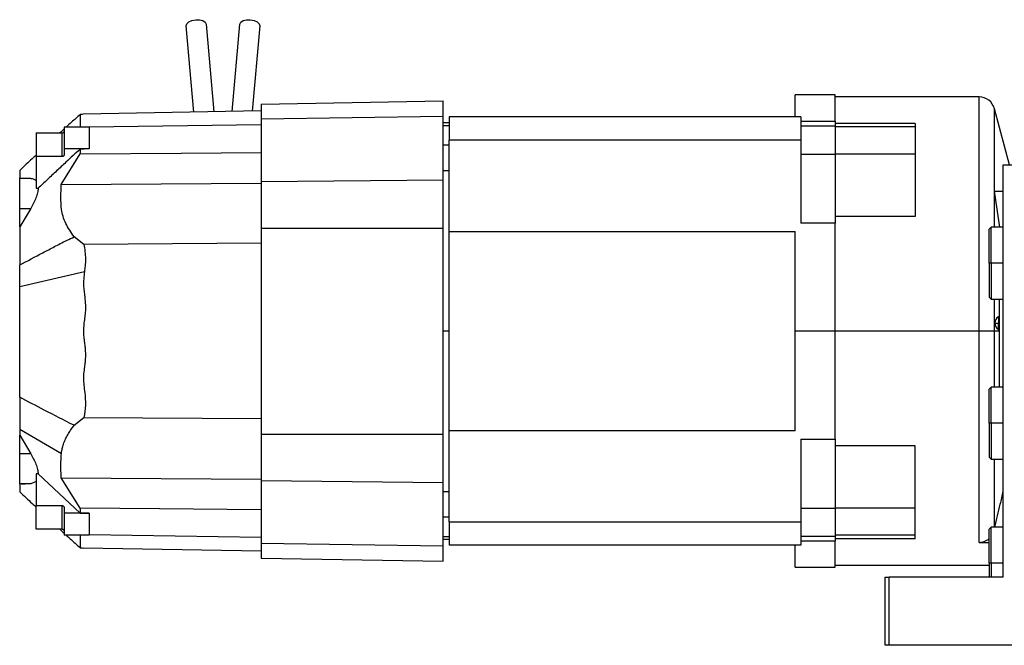
# Model space of a CAD drawing. Units: millimetres. Extents: x 161 to 2462, y 188 to 1702.
# Drawn here: x 1367 to 1613, y 861 to 1017 of the extents above; entities that cross this region are included whole.
import ezdxf

# ---------------------------------------------------------------- set-up
doc = ezdxf.new("R2010")
doc.units = ezdxf.units.MM

msp = doc.modelspace()

# ---------------------------------------------------------------- linework, layer by layer
at = {"color": 7, "linetype": 'Continuous', "lineweight": 25}
for p, q in [((1410.87, 993.72), (1408.99, 1015.24)), ((1413.97, 1015.67), (1415.88, 993.8)), ((1420.46, 993.88), (1422.36, 1015.67)), ((1427.35, 1015.24), (1425.48, 993.97)), ((1427.67, 995.71), (1473.17, 996.51)), ((1473.17, 992.68), (1473.17, 996.51)), ((1571.17, 998.01), (1561.17, 998.01)), ((1561.17, 992.51), (1561.17, 998.01)), ((1571.17, 991.48), (1571.17, 998.01)), ((1607.1, 997.51), (1571.17, 997.51)), ((1427.67, 995.71), (1427.67, 992.03)), ((1614.72, 980.51), (1610.96, 994.54)), ((1383.25, 993.23), (1382.47, 993.13)), ((1382.47, 993.22), (1382.58, 993.22)), ((1382.58, 993.22), (1382.97, 993.23)), ((1427.67, 994.01), (1383.25, 993.23)), ((1383.41, 993.24), (1383.4, 993.24)), ((1427.67, 992.03), (1473.17, 992.68)), ((1427.67, 992.03), (1427.67, 976.36)), ((1473.17, 976.82), (1473.17, 992.68)), ((1562.53, 992.51), (1474.67, 992.51)), ((1474.67, 992.51), (1474.67, 986.69)), ((1562.53, 992.51), (1562.53, 990.93)), ((1384.71, 989.99), (1378.47, 989.99)), ((1378.47, 989.99), (1378.47, 984.52)), ((1427.67, 990.57), (1384.7, 989.95)), ((1384.7, 989.95), (1384.7, 984.52)), ((1474.67, 991.01), (1473.17, 991.01)), ((1474.67, 990.3), (1473.17, 990.3)), ((1562.53, 991.48), (1571.17, 991.48)), ((1562.53, 990.93), (1562.53, 990.27)), ((1562.53, 990.27), (1571.17, 990.27)), ((1562.53, 990.27), (1562.53, 983.2)), ((1571.17, 991.48), (1571.17, 990.27)), ((1591.17, 990.91), (1571.17, 990.91)), ((1571.17, 990.27), (1571.17, 986.74)), ((1591.17, 990.01), (1571.17, 990.01)), ((1591.17, 990.91), (1591.17, 990.01)), ((1591.17, 990.01), (1591.17, 983.23)), ((1371.47, 988.53), (1371.47, 982.6)), ((1371.47, 988.53), (1377.97, 988.53)), ((1377.97, 982.6), (1377.97, 988.53)), ((1474.67, 963.88), (1474.67, 986.69)), ((1562.53, 986.69), (1474.67, 986.69)), ((1571.17, 986.74), (1571.17, 983.2)), ((1378.47, 984.52), (1378.47, 983.08)), ((1384.7, 984.52), (1378.47, 984.52)), ((1382.47, 984.48), (1382.47, 983.26)), ((1474.67, 985.47), (1473.17, 985.47)), ((1377.97, 982.6), (1371.47, 982.6)), ((1371.47, 982.6), (1371.47, 974.68)), ((1377.77, 975.66), (1382.47, 983.26)), ((1562.53, 983.2), (1562.53, 965.99)), ((1562.53, 983.2), (1571.17, 983.2)), ((1591.17, 983.23), (1571.17, 983.23)), ((1571.17, 983.2), (1571.17, 965.99)), ((1591.17, 983.23), (1591.17, 967.67)), ((1613.17, 877.51), (1613.17, 980.51)), ((1613.17, 980.51), (1718.44, 980.51)), ((1367.37, 977.31), (1370.11, 977.16)), ((1367.37, 977.16), (1367.37, 977.31)), ((1370.11, 977.16), (1367.37, 977.16)), ((1367.37, 969.67), (1367.37, 977.16)), ((1427.67, 976.36), (1473.17, 976.82)), ((1473.17, 979.17), (1474.67, 979.17)), ((1473.17, 964.73), (1473.17, 976.82)), ((1371.47, 974.68), (1371.98, 974.68)), ((1377.77, 975.66), (1427.67, 976.01)), ((1427.67, 976.36), (1427.67, 964.73)), ((1612.33, 965.01), (1610.99, 974.01)), ((1610.99, 974.01), (1613.17, 974.01)), ((1370.11, 969.67), (1367.37, 965.02)), ((1367.37, 969.67), (1370.11, 969.67)), ((1367.37, 965.02), (1367.37, 969.67)), ((1591.17, 967.67), (1571.17, 967.67)), ((1367.37, 965.02), (1367.37, 963.59)), ((1427.67, 964.73), (1473.17, 964.73)), ((1427.67, 964.73), (1427.67, 913.29)), ((1473.17, 913.29), (1473.17, 964.73)), ((1571.17, 965.99), (1562.53, 965.99)), ((1571.17, 939.01), (1571.17, 965.99)), ((1610.17, 965.01), (1609.67, 964.51)), ((1613.17, 965.01), (1610.17, 965.01)), ((1610.17, 956.01), (1610.17, 965.01)), ((1383.4, 960.68), (1380.96, 962.55)), ((1474.67, 963.88), (1561.17, 963.88)), ((1474.67, 914.13), (1474.67, 963.88)), ((1561.17, 939.01), (1561.17, 963.88)), ((1609.67, 956.01), (1609.67, 964.51)), ((1367.37, 960.41), (1367.37, 955.55)), ((1427.67, 960.94), (1383.4, 960.68)), ((1610.17, 956.01), (1609.67, 956.01)), ((1609.67, 956.01), (1609.67, 947.51)), ((1610.17, 956.01), (1610.17, 947.01)), ((1367.37, 950.18), (1383.55, 953.89)), ((1609.67, 947.51), (1610.17, 947.01)), ((1610.17, 947.01), (1613.17, 947.01)), ((1612.17, 947.01), (1612.17, 925.01)), ((1612.22, 925.01), (1612.22, 947.01)), ((1612.17, 942.61), (1611.94, 942.61)), ((1611.94, 942.61), (1611.94, 940.96)), ((1612.17, 940.96), (1611.94, 940.96)), ((1611.94, 939.41), (1611.94, 940.96)), ((1474.67, 939.01), (1473.17, 939.01)), ((1571.17, 939.01), (1561.17, 939.01)), ((1561.17, 914.13), (1561.17, 939.01)), ((1571.17, 912.03), (1571.17, 939.01)), ((1607.1, 939.01), (1571.17, 939.01)), ((1607.1, 886.22), (1607.1, 939.01)), ((1610.96, 939.01), (1607.1, 939.01)), ((1611.94, 939.41), (1612.17, 939.41)), ((1610.17, 925.01), (1609.67, 924.51)), ((1609.67, 916.01), (1609.67, 924.51)), ((1613.17, 925.01), (1610.17, 925.01)), ((1610.17, 916.01), (1610.17, 925.01)), ((1367.37, 922.47), (1367.37, 917.61)), ((1380.94, 915.49), (1383.41, 917.4)), ((1383.41, 917.4), (1427.67, 917.14)), ((1610.17, 916.01), (1609.67, 916.01)), ((1609.67, 916.01), (1609.67, 907.51)), ((1610.17, 916.01), (1610.17, 907.01)), ((1377.8, 908.36), (1367.37, 914.43)), ((1367.37, 914.43), (1367.37, 913)), ((1367.37, 913), (1370.11, 908.35)), ((1367.37, 908.35), (1367.37, 913)), ((1427.67, 913.29), (1473.17, 913.29)), ((1427.67, 913.29), (1427.67, 901.65)), ((1473.17, 901.2), (1473.17, 913.29)), ((1474.67, 891.32), (1474.67, 914.13)), ((1561.17, 914.13), (1474.67, 914.13)), ((1562.53, 912.03), (1571.17, 912.03)), ((1562.53, 912.03), (1562.53, 894.81)), ((1571.17, 912.03), (1571.17, 894.81)), ((1370.11, 908.35), (1367.37, 908.35)), ((1367.37, 900.86), (1367.37, 908.35)), ((1591.17, 910.35), (1571.17, 910.35)), ((1591.17, 894.79), (1591.17, 910.35)), ((1609.67, 907.51), (1610.17, 907.01)), ((1610.17, 907.01), (1613.17, 907.01)), ((1371.47, 903.33), (1371.47, 895.42)), ((1371.98, 903.33), (1371.47, 903.33)), ((1382.47, 893.54), (1371.98, 903.33)), ((1370.11, 900.86), (1367.37, 900.7)), ((1370.11, 900.86), (1367.37, 900.86)), ((1367.37, 900.7), (1367.37, 900.86)), ((1371.47, 901.44), (1370.11, 900.86)), ((1377.77, 902.35), (1427.67, 902.01)), ((1382.47, 894.76), (1377.77, 902.35)), ((1427.67, 901.65), (1473.17, 901.2)), ((1427.67, 901.65), (1427.67, 885.99)), ((1473.17, 885.34), (1473.17, 901.2)), ((1474.67, 898.85), (1473.17, 898.85)), ((1371.47, 895.42), (1377.97, 895.42)), ((1371.47, 889.49), (1371.47, 895.42)), ((1377.97, 889.49), (1377.97, 895.42)), ((1378.47, 894.94), (1378.47, 893.5)), ((1384.7, 893.5), (1378.47, 893.5)), ((1378.47, 893.5), (1378.47, 888.02)), ((1382.47, 894.76), (1382.47, 893.54)), ((1562.53, 894.81), (1571.17, 894.81)), ((1562.53, 894.81), (1562.53, 887.74)), ((1571.17, 894.81), (1571.17, 891.28)), ((1591.17, 894.79), (1571.17, 894.79)), ((1591.17, 888.01), (1591.17, 894.79)), ((1474.67, 892.55), (1473.17, 892.55)), ((1474.67, 891.32), (1562.53, 891.32)), ((1474.67, 891.32), (1474.67, 885.51)), ((1571.17, 891.28), (1571.17, 887.74)), ((1377.97, 889.49), (1371.47, 889.49)), ((1610.17, 890.01), (1609.67, 889.51)), ((1609.67, 881.01), (1609.67, 889.51)), ((1613.17, 890.01), (1610.17, 890.01)), ((1610.17, 881.01), (1610.17, 890.01)), ((1384.71, 888.02), (1378.47, 888.02)), ((1427.67, 887.44), (1384.7, 888.07)), ((1427.67, 885.99), (1473.17, 885.34)), ((1427.67, 885.99), (1427.67, 882.3)), ((1473.17, 887.72), (1474.67, 887.72)), ((1473.17, 887.01), (1474.67, 887.01)), ((1562.53, 887.74), (1571.17, 887.74)), ((1562.53, 887.74), (1562.53, 887.08)), ((1562.53, 887.08), (1562.53, 885.51)), ((1571.17, 886.54), (1562.53, 886.54)), ((1591.17, 888.01), (1571.17, 888.01)), ((1571.17, 887.74), (1571.17, 886.54)), ((1591.17, 887.11), (1571.17, 887.11)), ((1571.17, 880.01), (1571.17, 886.54)), ((1591.17, 887.11), (1591.17, 888.01)), ((1607.1, 886.22), (1609.67, 886.22)), ((1382.47, 884.89), (1383.25, 884.78)), ((1382.58, 884.8), (1382.47, 884.8)), ((1382.98, 884.79), (1382.58, 884.8)), ((1427.67, 884.01), (1383.25, 884.78)), ((1383.4, 884.78), (1383.41, 884.78)), ((1473.17, 881.51), (1473.17, 885.34)), ((1562.53, 885.51), (1474.67, 885.51)), ((1561.17, 880.01), (1561.17, 885.51)), ((1427.67, 882.3), (1473.17, 881.51)), ((1610.17, 881.01), (1609.67, 881.01)), ((1609.67, 881.01), (1609.67, 877.51)), ((1610.17, 881.01), (1610.17, 877.51)), ((1561.17, 880.01), (1571.17, 880.01)), ((1571.17, 880.51), (1609.67, 880.51)), ((1583.67, 860.51), (1583.67, 877.51)), ((1583.67, 877.51), (1584.67, 877.51)), ((1613.17, 877.51), (1584.67, 877.51)), ((1584.67, 860.51), (1584.67, 877.51)), ((1584.67, 860.51), (1583.67, 860.51)), ((1633.67, 860.51), (1584.67, 860.51))]:
    msp.add_line(p, q, dxfattribs=at)
at = {"color": 8, "linetype": 'Continuous', "lineweight": 25}
for p, q in [((1607.1, 939.01), (1607.1, 997.51)), ((1610.96, 965.01), (1610.96, 994.54)), ((1613.17, 956.01), (1610.17, 956.01)), ((1610.96, 939.01), (1610.96, 947.01)), ((1610.96, 925.01), (1610.96, 939.01)), ((1612.17, 939.01), (1610.96, 939.01)), ((1613.17, 916.01), (1610.17, 916.01)), ((1610.96, 890.01), (1610.96, 907.01)), ((1613.17, 881.01), (1610.17, 881.01))]:
    msp.add_line(p, q, dxfattribs=at)
at = {"color": 7, "linetype": 'Continuous', "lineweight": 25, "flags": 128}
for points in [[(1408.99, 1015.24), (1409.13, 1015.77), (1409.63, 1016.26), (1410.42, 1016.62), (1411.36, 1016.81), (1412.32, 1016.79), (1413.16, 1016.57), (1413.73, 1016.18), (1413.97, 1015.67)], [(1422.36, 1015.67), (1422.6, 1016.18), (1423.18, 1016.57), (1424.01, 1016.79), (1424.97, 1016.81), (1425.92, 1016.62), (1426.7, 1016.26), (1427.2, 1015.77), (1427.35, 1015.24)], [(1384.7, 984.52), (1383.45, 984.5), (1382.47, 984.48)], [(1382.47, 983.26), (1407.74, 983.47), (1427.67, 983.64)], [(1427.67, 894.38), (1402.31, 894.59), (1382.47, 894.76)], [(1382.47, 893.54), (1383.72, 893.51), (1384.7, 893.5)], [(1384.7, 893.5), (1384.7, 892.76), (1384.7, 892.05), (1384.7, 891.34), (1384.7, 890.65), (1384.7, 889.98), (1384.7, 889.33), (1384.7, 888.69), (1384.7, 888.07)]]:
    msp.add_lwpolyline(points, dxfattribs=at)
at = {"color": 7, "linetype": 'Continuous', "lineweight": 25}
for centre, radius, start, end in [((1607.1, 993.51), 4, 15, 90), ((1612.97, 941.01), 1.9, 122.6369, 180), ((1612.97, 941.01), 1.9, 180, 237.3631), ((1611.8, 946.58), 5.62, 262.54, 271.4853)]:
    msp.add_arc(centre, radius, start, end, dxfattribs=at)
for points, knots in [([(1382.47, 993.13), (1381.75, 992.48), (1380.59, 991.44), (1379.45, 990.39), (1379.02, 989.99)], [0, 0, 0, 0, 0.619644, 1, 1, 1, 1]), ([(1382.47, 993.13), (1382.47, 992.88), (1382.47, 992.37), (1382.47, 990.77), (1382.47, 989.97)], [0, 0, 0, 0, 0.5, 1, 1, 1, 1]), ([(1378.47, 989.49), (1378.37, 989.4), (1378.02, 989.08), (1377.68, 988.76), (1377.43, 988.53)], [0, 0, 0, 0, 0.281192, 1, 1, 1, 1]), ([(1384.71, 989.99), (1384.7, 989.99), (1384.7, 989.97), (1384.7, 989.95), (1384.7, 989.95)], [0, 0, 0, 0, 0.5616326, 1, 1, 1, 1]), ([(1377.97, 988.53), (1378.03, 988.53), (1378.16, 988.55), (1378.33, 988.63), (1378.44, 988.75), (1378.46, 988.85), (1378.47, 988.9)], [0, 0, 0, 0, 0.2496765, 0.4995563, 0.7496802, 1, 1, 1, 1]), ([(1382.47, 984.48), (1381.88, 983.94), (1380.7, 982.85), (1378.74, 981.03), (1376.59, 979.03), (1374.28, 976.86), (1372.74, 975.41), (1371.98, 974.68)], [0, 0, 0, 0, 0.166003, 0.336844, 0.558279, 0.779696, 1, 1, 1, 1]), ([(1371.47, 982.98), (1371.13, 982.67), (1370.31, 981.9), (1368.95, 980.63), (1367.91, 979.67), (1367.37, 979.16)], [0, 0, 0, 0, 0.244339, 0.600444, 1, 1, 1, 1]), ([(1378.47, 983.08), (1378.46, 983.02), (1378.45, 982.89), (1378.35, 982.76), (1378.25, 982.68), (1378.16, 982.63), (1378.07, 982.6), (1378, 982.6), (1377.97, 982.6)], [0, 0, 0, 0, 0.250124, 0.499735, 0.6238, 0.750062, 0.87448, 1, 1, 1, 1]), ([(1367.37, 979.16), (1367.37, 979.15), (1367.37, 979.13), (1367.37, 979.02), (1367.37, 978.87), (1367.37, 978.63), (1367.37, 978.39), (1367.37, 978.24)], [0, 0, 0, 0, 0.2319445, 0.400167, 0.5548753, 0.7448533, 1, 1, 1, 1]), ([(1367.37, 978.24), (1367.37, 978.07), (1367.37, 977.77), (1367.37, 977.45), (1367.37, 977.31)], [0, 0, 0, 0, 0.559022, 1, 1, 1, 1]), ([(1370.11, 977.16), (1370.39, 977.13), (1370.92, 977.06), (1371.29, 976.73), (1371.47, 976.57)], [0, 0, 0, 0, 0.521875, 1, 1, 1, 1]), ([(1371.98, 974.68), (1371.94, 974.32), (1371.86, 973.57), (1371.33, 971.85), (1370.6, 970.54), (1370.11, 969.67)], [0, 0, 0, 0, 0.242263, 0.4935, 1, 1, 1, 1]), ([(1380.96, 962.55), (1380.21, 963.64), (1379.08, 965.28), (1378.17, 967.62), (1377.72, 969.85), (1377.61, 972.52), (1377.72, 974.62), (1377.77, 975.66)], [0, 0, 0, 0, 0.274087, 0.413462, 0.53895, 0.769951, 1, 1, 1, 1]), ([(1367.37, 963.59), (1367.37, 963.38), (1367.37, 963), (1367.37, 962.43), (1367.37, 961.96), (1367.37, 961.5), (1367.37, 960.99), (1367.37, 960.62), (1367.37, 960.41)], [0, 0, 0, 0, 0.222886, 0.389083, 0.543247, 0.667099, 0.807704, 1, 1, 1, 1]), ([(1367.37, 955.55), (1369.29, 956.56), (1372.2, 958.09), (1375.57, 959.85), (1378.15, 961.23), (1379.79, 962), (1380.96, 962.55)], [0, 0, 0, 0, 0.426938, 0.644202, 0.745888, 1, 1, 1, 1]), ([(1383.4, 960.68), (1383.51, 960.09), (1383.73, 958.88), (1383.81, 957.07), (1383.75, 955.39), (1383.61, 954.35), (1383.55, 953.89)], [0, 0, 0, 0, 0.264553, 0.538179, 0.797396, 1, 1, 1, 1]), ([(1367.37, 950.18), (1367.37, 951.06), (1367.37, 952.86), (1367.37, 954.64), (1367.37, 955.55)], [0, 0, 0, 0, 0.487469, 1, 1, 1, 1]), ([(1383.55, 953.89), (1383.41, 952.67), (1383.17, 950.51), (1383.62, 947.74), (1383.81, 945.55), (1383.78, 943.8), (1383.59, 942.18), (1383.36, 940.65), (1383.3, 939.1), (1383.35, 937.57), (1383.53, 936.18), (1383.74, 934.68), (1383.79, 933.47), (1383.78, 932.46), (1383.75, 931.86), (1383.7, 931.26), (1383.64, 930.65), (1383.54, 930.01), (1383.38, 928.9), (1383.23, 926.76), (1383.63, 923.84), (1383.9, 920.51), (1383.57, 918.43), (1383.41, 917.4)], [0, 0, 0, 0, 0.1001, 0.177493, 0.228433, 0.279831, 0.320696, 0.361975, 0.406508, 0.446876, 0.48762, 0.521118, 0.570565, 0.587111, 0.603573, 0.619967, 0.636423, 0.653288, 0.673527, 0.728104, 0.828473, 0.91424, 1, 1, 1, 1]), ([(1367.37, 936.78), (1367.37, 937.09), (1367.37, 937.71), (1367.37, 938.88), (1367.37, 940.26), (1367.37, 942.38), (1367.37, 944.49), (1367.37, 946.57), (1367.37, 948.28), (1367.37, 949.53), (1367.37, 950.18)], [0, 0, 0, 0, 0.070475, 0.140995, 0.260434, 0.37663, 0.62407, 0.718581, 0.85473, 1, 1, 1, 1]), ([(1367.37, 930.04), (1367.37, 930.78), (1367.37, 932.23), (1367.37, 934.47), (1367.37, 935.98), (1367.37, 936.78)], [0, 0, 0, 0, 0.328074, 0.644485, 1, 1, 1, 1]), ([(1367.37, 922.47), (1367.37, 923.04), (1367.37, 924.26), (1367.37, 926.15), (1367.37, 928.08), (1367.37, 929.36), (1367.37, 930.04)], [0, 0, 0, 0, 0.2303023, 0.4964838, 0.731654, 1, 1, 1, 1]), ([(1380.94, 915.49), (1378.46, 916.75), (1373.92, 919.04), (1369.42, 921.4), (1367.37, 922.47)], [0, 0, 0, 0, 0.54515, 1, 1, 1, 1]), ([(1367.37, 917.61), (1367.37, 917.35), (1367.37, 916.91), (1367.37, 916.31), (1367.37, 915.83), (1367.37, 915.39), (1367.37, 914.93), (1367.37, 914.61), (1367.37, 914.43)], [0, 0, 0, 0, 0.230113, 0.395557, 0.547812, 0.669665, 0.808473, 1, 1, 1, 1]), ([(1377.8, 908.36), (1377.83, 908.63), (1377.9, 909.23), (1378.14, 910.25), (1378.52, 911.39), (1379.06, 912.56), (1379.66, 913.62), (1380.29, 914.6), (1380.72, 915.19), (1380.94, 915.49)], [0, 0, 0, 0, 0.103991, 0.239431, 0.406755, 0.56467, 0.731235, 0.862683, 1, 1, 1, 1]), ([(1370.11, 908.35), (1370.59, 907.48), (1371.32, 906.18), (1371.86, 904.46), (1371.94, 903.7), (1371.98, 903.33)], [0, 0, 0, 0, 0.5008086, 0.7552563, 1, 1, 1, 1]), ([(1377.77, 902.35), (1377.72, 903.15), (1377.62, 904.66), (1377.66, 906.66), (1377.76, 907.87), (1377.8, 908.36)], [0, 0, 0, 0, 0.3952553, 0.7554213, 1, 1, 1, 1]), ([(1367.37, 900.53), (1367.37, 900.28), (1367.37, 899.74), (1367.37, 899), (1367.37, 898.91), (1367.37, 898.86)], [0, 0, 0, 0, 0.277578, 0.616856, 1, 1, 1, 1]), ([(1367.37, 898.86), (1368.41, 897.89), (1369.78, 896.62), (1371.14, 895.34), (1371.47, 895.04)], [0, 0, 0, 0, 0.762796, 1, 1, 1, 1]), ([(1611.07, 890.01), (1611.53, 891.92), (1612.24, 894.92), (1612.92, 897.92), (1613.17, 899.02)], [0, 0, 0, 0, 0.636678, 1, 1, 1, 1]), ([(1377.97, 895.42), (1378, 895.42), (1378.07, 895.41), (1378.16, 895.38), (1378.25, 895.34), (1378.35, 895.26), (1378.45, 895.12), (1378.46, 895), (1378.47, 894.94)], [0, 0, 0, 0, 0.124079, 0.249889, 0.373295, 0.500234, 0.74986, 1, 1, 1, 1]), ([(1377.43, 889.49), (1377.64, 889.29), (1377.98, 888.97), (1378.33, 888.65), (1378.47, 888.53)], [0, 0, 0, 0, 0.620285, 1, 1, 1, 1]), ([(1378.47, 889.12), (1378.46, 889.17), (1378.44, 889.26), (1378.33, 889.39), (1378.19, 889.45), (1378.07, 889.48), (1378, 889.49), (1377.97, 889.49)], [0, 0, 0, 0, 0.249988, 0.49978, 0.749328, 0.873991, 1, 1, 1, 1]), ([(1379.02, 888.02), (1379.34, 887.73), (1380.47, 886.68), (1381.63, 885.64), (1382.47, 884.89)], [0, 0, 0, 0, 0.282273, 1, 1, 1, 1]), ([(1382.47, 888.05), (1382.47, 887.25), (1382.47, 885.65), (1382.47, 885.14), (1382.47, 884.89)], [0, 0, 0, 0, 0.5, 1, 1, 1, 1]), ([(1384.7, 888.07), (1384.7, 888.06), (1384.7, 888.05), (1384.7, 888.03), (1384.71, 888.02)], [0, 0, 0, 0, 0.55816, 1, 1, 1, 1]), ([(1607.1, 886.22), (1607.54, 886.28), (1608.44, 886.39), (1609.33, 886.86), (1609.65, 887.26), (1609.67, 887.28)], [0, 0, 0, 0, 0.471044, 0.964112, 1, 1, 1, 1])]:
    msp.add_open_spline(points, degree=3, knots=knots, dxfattribs=at)

doc.saveas('drawing.dxf')
